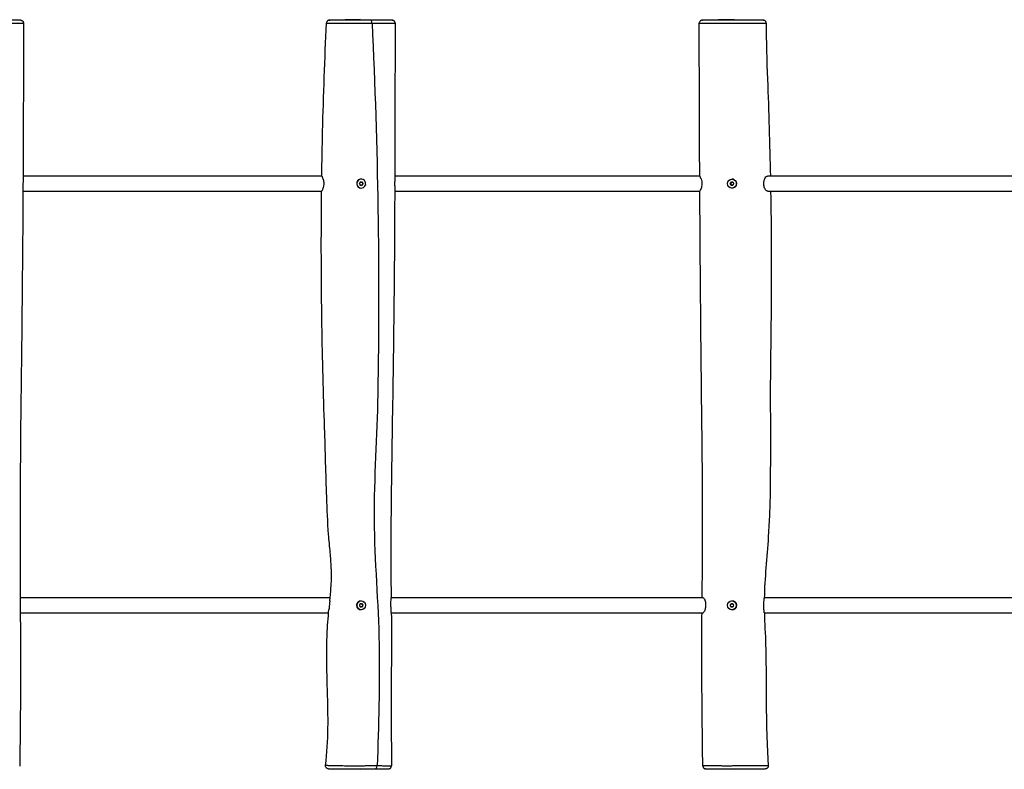
# Model space of a CAD drawing. Units: millimetres. Extents: x -3918 to 4362, y -2213 to 2187.
# Drawn here: x -922 to 129, y -413 to 387 of the extents above; entities that cross this region are included whole.
import ezdxf

# ---------------------------------------------------------------- set-up
doc = ezdxf.new("R2010")
doc.units = ezdxf.units.MM
doc.header["$LTSCALE"] = 50
doc.layers.add('SW_Toestellen', color=2, linetype='Continuous')

msp = doc.modelspace()

# ---------------------------------------------------------------- linework, layer by layer
at = {"layer": 'SW_Toestellen'}
for p, q in [((-955.5, 386.6), (-921.3, 386)), ((-558.9, 386.6), (-591.1, 386)), ((-558.9, 386.6), (-524.6, 386)), ((-546.1, 383), (-546.1, 383)), ((-159.8, 386.6), (-193.4, 386)), ((-159.8, 386.6), (-128.5, 386)), ((-599.7, 219.6), (-918.5, 219.6)), ((-558.3, 213.4), (-558.3, 213.4)), ((-557.7, 216.3), (-557.7, 216.3)), ((-557.7, 213.3), (-557.7, 213.3)), ((-556.4, 213), (-556.4, 213)), ((-556.4, 210.2), (-556.4, 210.2)), ((-555.8, 212), (-555.8, 212)), ((-555.8, 211.2), (-555.8, 211.2)), ((-196.4, 219.6), (-521.8, 219.6)), ((-163.8, 212), (-164, 212)), ((-164, 211.2), (-163.8, 211.2)), ((-163.4, 213), (-163.3, 213)), ((-163.3, 210.2), (-163.4, 210.2)), ((-162.1, 216.3), (-162.1, 216.3)), ((-162.1, 213.3), (-162, 213.3)), ((-161.5, 213.4), (-161.5, 213.4)), ((599.9, 219.6), (-124.1, 219.6)), ((-918.6, 203.6), (-599.9, 203.6)), ((-558.3, 209.8), (-558.3, 209.8)), ((-557.7, 209.8), (-557.7, 209.8)), ((-557.7, 206.8), (-557.7, 206.8)), ((-521.9, 203.6), (-196.3, 203.6)), ((-162.1, 209.8), (-162, 209.8)), ((-162.1, 206.8), (-162.1, 206.8)), ((-161.5, 209.8), (-161.5, 209.8)), ((-123.9, 203.6), (207.6, 203.6)), ((-590.9, -230.4), (-921.5, -230.4)), ((-192.6, -230.4), (-525.7, -230.4)), ((603.9, -230.4), (-127.6, -230.4)), ((-558.3, -236.6), (-558.3, -236.6)), ((-558.3, -240.2), (-558.3, -240.2)), ((-557.7, -233.7), (-557.7, -233.7)), ((-557.7, -236.7), (-557.7, -236.7)), ((-557.7, -240.2), (-557.7, -240.2)), ((-556.5, -237), (-556.4, -237)), ((-556.4, -239.8), (-556.5, -239.8)), ((-555.8, -238), (-555.9, -238)), ((-555.9, -238.8), (-555.8, -238.8)), ((-163.8, -238), (-164, -238)), ((-164, -238.8), (-163.8, -238.8)), ((-163.4, -237), (-163.3, -237)), ((-163.3, -239.8), (-163.4, -239.8)), ((-162.1, -233.7), (-162.1, -233.7)), ((-162.1, -236.7), (-162, -236.7)), ((-162.1, -240.2), (-162, -240.2)), ((-161.5, -236.6), (-161.4, -236.6)), ((-161.4, -240.2), (-161.5, -240.2)), ((-921.4, -246.4), (-592.4, -246.4)), ((-557.7, -243.2), (-557.7, -243.2)), ((-525.5, -246.4), (-192.9, -246.4)), ((-162.1, -243.2), (-162.1, -243.2)), ((-127.5, -246.4), (205.6, -246.4)), ((-558.9, -413.4), (-592.7, -412.9)), ((-558.9, -413.4), (-528.4, -412.9)), ((-540.7, -409.9), (-540.7, -409.9)), ((-159.8, -413.4), (-190.1, -412.9)), ((-159.8, -413.4), (-126.5, -412.9))]:
    msp.add_line(p, q, dxfattribs=at)
for centre, major_axis, ratio, start_param, end_param in [((-547.5, 383), (-0.01, 3), 0.463995, 4.714864, 6.264755), ((-557.7, 211.6), (0, -4.75), 0.999407, 1.986049, 7.535736), ((-557.7, 211.6), (0, -4.75), 0.999407, 3.141593, 6.283185), ((-558.9, 211.6), (-0.399, -0.59), 0.999779, 4.712389, 5.900933), ((-566.3, 216.5), (0, 8.2), 0.999407, 4.118117, 4.259463), ((-566.3, 206.6), (0, 8.2), 0.999407, 5.165315, 5.306661), ((-558.3, 212.6), (0.05, 0.71), 0.999413, 0, 1.188544), ((-558.3, 210.5), (0.312, -0.64), 0.999634, 4.712389, 5.900933), ((-557.7, 221.5), (0, -8.2), 0.999407, 6.212512, 6.353858), ((-557, 212.6), (-0.312, 0.64), 0.999634, 4.712389, 5.900933), ((-557, 210.5), (-0.05, -0.71), 0.999413, 0, 1.188544), ((-549, 216.5), (0, -8.2), 0.999407, 5.165315, 5.306661), ((-549, 206.6), (0, -8.2), 0.999407, 4.118117, 4.259463), ((-556.4, 211.6), (0.399, 0.59), 0.999779, 4.712389, 5.900933), ((-163.4, 211.6), (-0.399, -0.589), 0.999243, 4.712389, 5.900933), ((-170.7, 216.5), (0, 8.2), 0.997971, 4.118117, 4.259463), ((-170.7, 206.6), (0, 8.2), 0.997971, 5.165315, 5.306661), ((-162.7, 212.6), (0.05, 0.71), 0.997991, 0, 1.188544), ((-162.7, 210.5), (0.312, -0.64), 0.998748, 4.712389, 5.900933), ((-162.1, 221.5), (0, -8.2), 0.997971, 6.212512, 6.353858), ((-162.1, 211.6), (0, 4.75), 0.997971, 5.774345, 6.283185), ((-161.5, 212.6), (-0.312, 0.64), 0.998748, 4.712389, 5.900933), ((-161.5, 210.5), (-0.05, -0.71), 0.997991, 0, 1.188544), ((-153.5, 216.5), (0, -8.2), 0.997971, 5.165315, 5.306661), ((-153.5, 206.6), (0, -8.2), 0.997971, 4.118117, 4.259463), ((-160.9, 211.6), (0.399, 0.589), 0.999243, 4.712389, 5.900933), ((-557.7, 201.6), (0, 8.2), 0.999407, 6.212512, 6.353858), ((-162.1, 201.6), (0, 8.2), 0.997971, 6.212512, 6.353858), ((-162.1, 211.6), (0, -4.75), 0.997971, 0, 0.598237), ((-557.7, -238.4), (0, -4.75), 0.999407, 3.141593, 6.283185), ((-558.9, -238.4), (-0.399, -0.59), 0.999779, 4.712389, 5.900933), ((-566.3, -233.5), (0, 8.2), 0.999407, 4.118117, 4.259463), ((-566.3, -243.4), (0, 8.2), 0.999407, 5.165315, 5.306661), ((-558.3, -237.4), (0.05, 0.71), 0.999413, 0, 1.188544), ((-558.3, -239.5), (0.312, -0.64), 0.999634, 4.712389, 5.900933), ((-557.7, -228.5), (0, -8.2), 0.999407, 6.212512, 6.353858), ((-557.7, -248.4), (0, 8.2), 0.999407, 6.212512, 6.353858), ((-557, -237.4), (-0.312, 0.64), 0.999634, 4.712389, 5.900933), ((-557, -239.5), (-0.05, -0.71), 0.999413, 0, 1.188544), ((-549, -233.5), (0, -8.2), 0.999407, 5.165315, 5.306661), ((-549, -243.4), (0, -8.2), 0.999407, 4.118117, 4.259463), ((-556.4, -238.4), (0.399, 0.59), 0.999779, 4.712389, 5.900933), ((-163.4, -238.4), (-0.399, -0.589), 0.999243, 4.712389, 5.900933), ((-170.7, -233.5), (0, 8.2), 0.997971, 4.118117, 4.259463), ((-170.7, -243.4), (0, 8.2), 0.997971, 5.165315, 5.306661), ((-162.7, -237.4), (0.05, 0.71), 0.997991, 0, 1.188544), ((-162.7, -239.5), (0.312, -0.64), 0.998748, 4.712389, 5.900933), ((-162.1, -228.5), (0, -8.2), 0.997971, 6.212512, 6.353858), ((-162.1, -248.4), (0, 8.2), 0.997971, 6.212512, 6.353858), ((-162.1, -238.4), (0, 4.75), 0.997971, 3.141593, 6.283185), ((-161.5, -237.4), (-0.312, 0.64), 0.998748, 4.712389, 5.900933), ((-161.5, -239.5), (-0.05, -0.71), 0.997991, 0, 1.188544), ((-153.5, -233.5), (0, -8.2), 0.997971, 5.165315, 5.306661), ((-153.5, -243.4), (0, -8.2), 0.997971, 4.118117, 4.259463), ((-160.9, -238.4), (0.399, 0.589), 0.999243, 4.712389, 5.900933), ((-542.6, -409.9), (-0.01, -3), 0.609633, 0.018592, 1.587053)]:
    msp.add_ellipse(centre, major_axis=major_axis, ratio=ratio, start_param=start_param, end_param=end_param, dxfattribs=at)
for centre, ratio in [((-162.1, 211.6), 0.997971), ((-557.7, -238.4), 0.999407), ((-162.1, -238.4), 0.997971)]:
    msp.add_ellipse(centre, major_axis=(0, -4.75), ratio=ratio, dxfattribs=at)
for points, knots in [([(-921.3, 386), (-921.5, 386), (-921.7, 386), (-922.4, 386), (-922.9, 386), (-924, 386), (-924.8, 386), (-926.3, 386), (-927.1, 386), (-930, 386), (-932.3, 386), (-935, 386)], [20.392492, 20.392492, 20.392492, 20.392492, 20.726664, 20.726664, 21.170778, 21.170778, 21.750557, 21.750557, 22.330335, 22.330335, 23.683277, 23.683277, 23.683277, 23.683277]), ([(-932.8, 383), (-929.9, 383), (-927.6, 383), (-924.6, 383), (-923.7, 383), (-922.1, 383), (-921.4, 383), (-920.1, 383), (-919.6, 383), (-918.8, 383), (-918.4, 383), (-918.1, 382.9), (-918.1, 382.9), (-918.1, 382.9)], [-23.683277, -23.683277, -23.683277, -23.683277, -22.330335, -22.330335, -21.750557, -21.750557, -21.170778, -21.170778, -20.726664, -20.726664, -20.282549, -20.282549, -20.04309, -20.04309, -20.04309, -20.04309]), ([(-918.1, 382.9), (-918.1, 349.6), (-918.1, 316.3), (-918.5, 182.9), (-919.4, 82.9), (-921.7, -99.4), (-921.9, -181.7), (-920.9, -312.7), (-921.3, -361.3), (-922, -410)], [0, 0, 0, 0, 10.00002, 10.00002, 40.002629, 40.002629, 64.705201, 64.705201, 79.301273, 79.301273, 79.301273, 79.301273]), ([(-921.3, 386), (-921.3, 386), (-921.2, 386), (-921.2, 386), (-921.1, 386), (-921.1, 386), (-921, 386), (-921, 385.9), (-921, 385.9), (-920.9, 385.9), (-920.9, 385.9), (-920.9, 385.9), (-920.9, 385.9), (-920.8, 385.9), (-920.8, 385.9), (-920.7, 385.9), (-920.7, 385.9), (-920.6, 385.9), (-920.5, 385.9), (-920.3, 385.9), (-920.2, 385.8), (-919.8, 385.7), (-919.6, 385.6), (-919.2, 385.3), (-919, 385.1), (-918.7, 384.8), (-918.6, 384.7), (-918.3, 384.2), (-918.2, 383.9), (-918.1, 383.3), (-918.1, 383.1), (-918.1, 382.9)], [-20.3924916, -20.3924916, -20.3924916, -20.3924916, -20.3226113, -20.3226113, -20.2527311, -20.2527311, -20.1828509, -20.1828509, -20.1129707, -20.1129707, -20.0955006, -20.0955006, -20.0801515, -20.0801515, -20.0733639, -20.0733639, -20.0633374, -20.0633374, -20.054751, -20.054751, -20.0496047, -20.0496047, -20.0466494, -20.0466494, -20.0454413, -20.0454413, -20.0446779, -20.0446779, -20.0435286, -20.0435286, -20.0430904, -20.0430904, -20.0430904, -20.0430904]), ([(-599.7, 219.6), (-599.5, 235.4), (-599.2, 251.3), (-597.9, 305.8), (-596.5, 344.5), (-594.7, 383.1)], [63.271046, 63.271046, 63.271046, 63.271046, 68.030271, 68.030271, 79.643361, 79.643361, 79.643361, 79.643361]), ([(-591.1, 386), (-591.2, 386), (-591.3, 386), (-591.4, 386), (-591.5, 386), (-591.6, 386), (-591.6, 386), (-591.8, 386), (-591.8, 386), (-591.9, 386), (-592, 386), (-592.1, 385.9), (-592.1, 385.9), (-592.2, 385.9), (-592.3, 385.9), (-592.5, 385.9), (-592.6, 385.8), (-592.9, 385.7), (-593, 385.7), (-593.3, 385.5), (-593.5, 385.4), (-593.8, 385.1), (-594, 385), (-594.3, 384.5), (-594.5, 384.2), (-594.7, 383.5), (-594.7, 383.3), (-594.7, 383.1)], [-6.5820286, -6.5820286, -6.5820286, -6.5820286, -6.4334321, -6.4334321, -6.2848355, -6.2848355, -6.136239, -6.136239, -5.9876425, -5.9876425, -5.9133443, -5.9133443, -5.8979212, -5.8979212, -5.8775051, -5.8775051, -5.8618699, -5.8618699, -5.8539441, -5.8539441, -5.8484926, -5.8484926, -5.8452996, -5.8452996, -5.8408525, -5.8408525, -5.839046, -5.839046, -5.839046, -5.839046]), ([(-594.7, 383.1), (-594.7, 383.1), (-594.7, 383.1), (-594.5, 383), (-594.2, 383), (-593.4, 383), (-592.7, 382.9), (-591.2, 382.9), (-590.3, 382.9), (-588.4, 382.8), (-587.3, 382.8), (-584.8, 382.8), (-583.4, 382.8), (-580, 382.8), (-577.9, 382.8), (-574.4, 382.8), (-573, 382.8), (-570.2, 382.8), (-568.8, 382.8), (-565.9, 382.9), (-564.4, 382.9), (-560.4, 382.9), (-557.8, 382.9), (-553.6, 383), (-552, 383), (-548.9, 383), (-547.5, 383), (-546.1, 383)], [-5.839046, -5.839046, -5.839046, -5.839046, -5.596396, -5.596396, -5.272207, -5.272207, -4.831622, -4.831622, -4.391038, -4.391038, -3.843942, -3.843942, -3.218521, -3.218521, -2.382751, -2.382751, -1.900435, -1.900435, -1.41812, -1.41812, -0.955954, -0.955954, -0.181471, -0.181471, 0.359238, 0.359238, 0.849042, 0.849042, 0.849042, 0.849042]), ([(-547.5, 386), (-548.7, 386), (-550, 386), (-552.9, 386), (-554.4, 386), (-558.1, 386), (-560.4, 386), (-563.9, 386), (-565.2, 386), (-567.9, 386), (-569.2, 386), (-571.7, 386), (-573, 386), (-576.2, 386), (-578.2, 386), (-581.4, 386), (-582.8, 386), (-585.1, 386), (-586.2, 386), (-588, 386), (-588.7, 386), (-590.1, 386), (-590.7, 386), (-591.4, 386), (-591.5, 386), (-591.8, 386), (-591.8, 386), (-591.7, 386), (-591.5, 386), (-591.1, 386)], [-0.849079, -0.849079, -0.849079, -0.849079, -0.359238, -0.359238, 0.181471, 0.181471, 0.955954, 0.955954, 1.41812, 1.41812, 1.900435, 1.900435, 2.382751, 2.382751, 3.218521, 3.218521, 3.843942, 3.843942, 4.391038, 4.391038, 4.831622, 4.831622, 5.272207, 5.272207, 5.596396, 5.596396, 5.920584, 5.920584, 6.582029, 6.582029, 6.582029, 6.582029]), ([(-524.6, 386), (-524.6, 386), (-524.6, 386), (-524.4, 386), (-524.4, 385.9), (-524.5, 385.9), (-524.7, 385.9), (-525.2, 385.9), (-525.6, 385.9), (-526.6, 386), (-527.3, 386), (-528.9, 386), (-529.7, 386), (-531.7, 386), (-532.9, 386), (-535.3, 386), (-536.6, 386), (-540.9, 386), (-544.1, 386), (-547.5, 386)], [19.06212, 19.06212, 19.06212, 19.06212, 19.105217, 19.105217, 19.569109, 19.569109, 19.925829, 19.925829, 20.282549, 20.282549, 20.726664, 20.726664, 21.170778, 21.170778, 21.750557, 21.750557, 22.330335, 22.330335, 23.683277, 23.683277, 23.683277, 23.683277]), ([(-546.1, 383), (-542.4, 383), (-539.1, 383), (-534.6, 383), (-533.3, 383), (-530.8, 383), (-529.6, 383), (-527.5, 383), (-526.6, 383), (-524.9, 383), (-524.1, 383), (-522.9, 382.9), (-522.4, 382.9), (-521.8, 382.9), (-521.6, 382.9), (-521.5, 382.9), (-521.5, 382.9), (-521.5, 382.9)], [-23.683277, -23.683277, -23.683277, -23.683277, -22.330335, -22.330335, -21.750557, -21.750557, -21.170778, -21.170778, -20.726664, -20.726664, -20.282549, -20.282549, -19.925829, -19.925829, -19.569109, -19.569109, -19.420945, -19.420945, -19.420945, -19.420945]), ([(-546.1, 383), (-539.7, 250.8), (-537.7, 118.6), (-540.8, -57.9), (-544.1, -102.4), (-543.7, -191.3), (-539.1, -235.7), (-538.1, -323.4), (-538.8, -366.6), (-540.7, -409.9)], [0.0044291, 0.0044291, 0.0044291, 0.0044291, 0.4993151, 0.4993151, 0.6658535, 0.6658535, 0.8329587, 0.8329587, 0.9955197, 0.9955197, 0.9955197, 0.9955197]), ([(-521.5, 382.9), (-521.5, 383.3), (-521.5, 383.6), (-521.7, 384.2), (-521.9, 384.4), (-522.2, 384.9), (-522.3, 385.1), (-522.7, 385.4), (-522.9, 385.5), (-523.3, 385.7), (-523.5, 385.8), (-523.8, 385.9), (-523.9, 385.9), (-524.1, 385.9), (-524.1, 385.9), (-524.2, 385.9), (-524.2, 385.9), (-524.2, 385.9), (-524.3, 385.9), (-524.3, 385.9), (-524.3, 385.9), (-524.4, 385.9), (-524.4, 386), (-524.5, 386), (-524.5, 386), (-524.5, 386), (-524.6, 386), (-524.6, 386), (-524.6, 386), (-524.6, 386)], [-19.4209453, -19.4209453, -19.4209453, -19.4209453, -19.4197528, -19.4197528, -19.4184333, -19.4184333, -19.4166888, -19.4166888, -19.4139265, -19.4139265, -19.4085589, -19.4085589, -19.3975012, -19.3975012, -19.3870828, -19.3870828, -19.37584, -19.37584, -19.359231, -19.359231, -19.3248461, -19.3248461, -19.2530811, -19.2530811, -19.1813161, -19.1813161, -19.1095512, -19.1095512, -19.0621204, -19.0621204, -19.0621204, -19.0621204]), ([(-521.5, 382.9), (-521.6, 349.6), (-521.6, 316.3), (-521.6, 259.9), (-521.7, 236.8), (-521.8, 213.7)], [0, 0, 0, 0, 10.001649, 10.001649, 16.920957, 16.920957, 16.920957, 16.920957]), ([(-193.4, 386), (-193.5, 386), (-193.5, 386), (-193.7, 386), (-193.7, 386), (-193.8, 386), (-193.9, 386), (-193.9, 386), (-194, 386), (-194.1, 385.9), (-194.1, 385.9), (-194.2, 385.9), (-194.2, 385.9), (-194.3, 385.9), (-194.3, 385.9), (-194.4, 385.9), (-194.5, 385.9), (-194.7, 385.8), (-194.9, 385.8), (-195.2, 385.7), (-195.4, 385.6), (-195.8, 385.3), (-195.9, 385.2), (-196.2, 384.9), (-196.3, 384.7), (-196.6, 384.3), (-196.8, 383.9), (-196.9, 383.3), (-196.9, 383.1), (-196.9, 382.9)], [-20.7096283, -20.7096283, -20.7096283, -20.7096283, -20.6040951, -20.6040951, -20.498562, -20.498562, -20.3930288, -20.3930288, -20.2874957, -20.2874957, -20.2347291, -20.2347291, -20.2237653, -20.2237653, -20.209483, -20.209483, -20.1985968, -20.1985968, -20.1924372, -20.1924372, -20.1879353, -20.1879353, -20.1858908, -20.1858908, -20.1846187, -20.1846187, -20.1827226, -20.1827226, -20.1819625, -20.1819625, -20.1819625, -20.1819625]), ([(-196.9, 382.9), (-196.9, 382.9), (-196.8, 382.9), (-196.5, 382.9), (-196.2, 382.9), (-195.3, 382.9), (-194.6, 382.9), (-193.3, 382.9), (-192.7, 382.9), (-190.9, 382.9), (-189.6, 382.9), (-187.3, 382.9), (-186.2, 382.9), (-183.5, 382.9), (-181.8, 382.9), (-177.7, 382.9), (-175.2, 382.9), (-170.9, 382.8), (-169.2, 382.8), (-165.8, 382.8), (-164, 382.9), (-160.5, 382.9), (-158.8, 382.9), (-155.5, 382.9), (-153.8, 382.9), (-150.7, 382.9), (-149.3, 382.9), (-146.2, 382.9), (-144.5, 382.9), (-142.2, 382.8), (-141.6, 382.8), (-139.7, 382.8), (-138.5, 382.8), (-135.8, 382.8), (-134.4, 382.8), (-132.3, 382.8), (-131.5, 382.8), (-129.4, 382.8), (-128.3, 382.8), (-126.6, 382.9), (-126, 382.9), (-125.6, 383), (-125.6, 383), (-125.6, 383)], [-20.181963, -20.181963, -20.181963, -20.181963, -19.925829, -19.925829, -19.569109, -19.569109, -19.105217, -19.105217, -18.744494, -18.744494, -18.110707, -18.110707, -17.596236, -17.596236, -16.866695, -16.866695, -15.871293, -15.871293, -15.268996, -15.268996, -14.666701, -14.666701, -14.140148, -14.140148, -13.627507, -13.627507, -13.195775, -13.195775, -12.634581, -12.634581, -12.410091, -12.410091, -11.934503, -11.934503, -11.253682, -11.253682, -10.759004, -10.759004, -9.838695, -9.838695, -8.72098, -8.72098, -8.242647, -8.242647, -8.242647, -8.242647]), ([(-196.4, 219.6), (-196.5, 235.5), (-196.6, 251.5), (-196.8, 306), (-196.9, 344.5), (-196.9, 382.9)], [62.973553, 62.973553, 62.973553, 62.973553, 67.768398, 67.768398, 79.313584, 79.313584, 79.313584, 79.313584]), ([(-128.5, 386), (-128.5, 386), (-128.5, 386), (-128.9, 386), (-129.5, 386), (-131.1, 386), (-132.1, 386), (-134, 385.9), (-134.8, 385.9), (-136.7, 385.9), (-138, 385.9), (-140.5, 385.9), (-141.5, 385.9), (-143.2, 385.9), (-143.8, 385.9), (-145.7, 385.9), (-147.2, 385.9), (-150, 385.9), (-151.2, 385.9), (-153.9, 385.9), (-155.4, 385.9), (-158.4, 385.9), (-159.9, 385.9), (-163.1, 385.9), (-164.7, 385.9), (-168, 385.9), (-169.5, 385.9), (-173.6, 386), (-176, 386), (-179.9, 386), (-181.5, 386), (-184.1, 386), (-185.2, 386), (-187.4, 386), (-188.5, 386), (-190.2, 386), (-190.8, 386), (-192, 386), (-192.6, 385.9), (-193.4, 385.9), (-193.6, 385.9), (-193.9, 385.9), (-194, 385.9), (-193.9, 386), (-193.7, 386), (-193.4, 386)], [8.084322, 8.084322, 8.084322, 8.084322, 8.72098, 8.72098, 9.838695, 9.838695, 10.759004, 10.759004, 11.253682, 11.253682, 11.934503, 11.934503, 12.410091, 12.410091, 12.634581, 12.634581, 13.195775, 13.195775, 13.627507, 13.627507, 14.140148, 14.140148, 14.666701, 14.666701, 15.268996, 15.268996, 15.871293, 15.871293, 16.866695, 16.866695, 17.596236, 17.596236, 18.110707, 18.110707, 18.744494, 18.744494, 19.105217, 19.105217, 19.569109, 19.569109, 19.925829, 19.925829, 20.282549, 20.282549, 20.709628, 20.709628, 20.709628, 20.709628]), ([(-125.6, 383), (-125.6, 383.3), (-125.6, 383.6), (-125.8, 384.2), (-125.9, 384.5), (-126.2, 384.9), (-126.4, 385.1), (-126.8, 385.5), (-127, 385.6), (-127.4, 385.8), (-127.6, 385.8), (-127.9, 385.9), (-128, 386), (-128.2, 386), (-128.2, 386), (-128.3, 386), (-128.3, 386), (-128.4, 386), (-128.4, 386), (-128.4, 386), (-128.5, 386), (-128.5, 386), (-128.5, 386), (-128.5, 386), (-128.5, 386), (-128.5, 386)], [-8.2426468, -8.2426468, -8.2426468, -8.2426468, -8.24105, -8.24105, -8.2393059, -8.2393059, -8.2370277, -8.2370277, -8.2334705, -8.2334705, -8.2267254, -8.2267254, -8.2140785, -8.2140785, -8.2022993, -8.2022993, -8.1891197, -8.1891197, -8.1692556, -8.1692556, -8.1375907, -8.1375907, -8.1059257, -8.1059257, -8.084322, -8.084322, -8.084322, -8.084322]), ([(-125.6, 383), (-125.6, 363.2), (-124.9, 343.2), (-123.5, 305.7), (-122.9, 288.4), (-121.9, 253.9), (-121.5, 236.7), (-121.1, 219.6)], [0, 0, 0, 0, 6.08277, 6.08277, 11.269612, 11.269612, 16.425858, 16.425858, 16.425858, 16.425858]), ([(-599.7, 219.6), (-599.7, 219.6), (-599.6, 219.4), (-599.3, 218.9), (-599, 218.4), (-598.6, 217.3), (-598.4, 216.6), (-598, 215.2), (-597.8, 214.4), (-597.7, 213.3), (-597.7, 212.8), (-597.6, 212.1), (-597.6, 211.8), (-597.6, 211.1), (-597.6, 210.8), (-597.7, 210), (-597.8, 209.5), (-598, 208.1), (-598.2, 207.1), (-598.5, 206.4)], [-1.840771, -1.840771, -1.840771, -1.840771, -1.590614, -1.590614, -1.301227, -1.301227, -1.031281, -1.031281, -0.783952, -0.783952, -0.658853, -0.658853, -0.563571, -0.563571, -0.463357, -0.463357, -0.315657, -0.315657, 0, 0, 0, 0]), ([(-559.6, 211.8), (-559.6, 211.8), (-559.6, 211.7), (-559.6, 211.5), (-559.6, 211.4), (-559.6, 211.3), (-559.6, 211.3), (-559.6, 211.3)], [-0.35297009, -0.35297009, -0.35297009, -0.35297009, -0.33609152, -0.33609152, -0.30569527, -0.30569527, -0.29967483, -0.29967483, -0.29967483, -0.29967483]), ([(-556.4, 213), (-556.5, 213), (-556.5, 213.1), (-556.6, 213.2), (-556.7, 213.2), (-556.9, 213.3), (-556.9, 213.3), (-557, 213.4), (-557.1, 213.4), (-557.1, 213.4)], [-0.10901472, -0.10901472, -0.10901472, -0.10901472, -0.08794495, -0.08794495, -0.05917634, -0.05917634, -0.03094417, -0.03094417, -0.02861996, -0.02861996, -0.02861996, -0.02861996]), ([(-557.1, 209.8), (-557.1, 209.8), (-557.1, 209.8), (-557, 209.8), (-556.9, 209.8), (-556.7, 209.8), (-556.6, 209.9), (-556.5, 210), (-556.5, 210.1), (-556.4, 210.2)], [-0.08317765, -0.08317765, -0.08317765, -0.08317765, -0.08273814, -0.08273814, -0.0544822, -0.0544822, -0.02852946, -0.02852946, -0.00279028, -0.00279028, -0.00279028, -0.00279028]), ([(-555.8, 211.2), (-555.8, 211.2), (-555.8, 211.2), (-555.8, 211.3), (-555.7, 211.4), (-555.7, 211.4), (-555.7, 211.5), (-555.7, 211.5), (-555.7, 211.5), (-555.7, 211.6), (-555.7, 211.6), (-555.7, 211.6), (-555.7, 211.7), (-555.7, 211.7), (-555.8, 211.7), (-555.8, 211.8), (-555.8, 211.9), (-555.8, 212)], [-0.08938933, -0.08938933, -0.08938933, -0.08938933, -0.07443303, -0.07443303, -0.06071202, -0.06071202, -0.05293494, -0.05293494, -0.04689239, -0.04689239, -0.04098903, -0.04098903, -0.03436096, -0.03436096, -0.02428408, -0.02428408, -0.00422949, -0.00422949, -0.00422949, -0.00422949]), ([(-521.8, 209.3), (-521.8, 209.5), (-521.8, 209.8), (-521.8, 210.4), (-521.8, 210.7), (-521.8, 211.3), (-521.8, 211.5), (-521.8, 212.1), (-521.8, 212.4), (-521.8, 213.1), (-521.8, 213.4), (-521.8, 213.7)], [-3.1106745, -3.1106745, -3.1106745, -3.1106745, -3.0255444, -3.0255444, -2.9319554, -2.9319554, -2.8528027, -2.8528027, -2.759936, -2.759936, -2.6565488, -2.6565488, -2.6565488, -2.6565488]), ([(-196.4, 219.6), (-196.4, 219.6), (-196.4, 219.5), (-196.2, 219.2), (-196, 218.9), (-195.6, 217.9), (-195.3, 217.3), (-194.8, 215.7), (-194.5, 214.8), (-194.3, 213.4), (-194.2, 213), (-194.1, 212.4), (-194.1, 212.1), (-194.1, 211.6), (-194.1, 211.3), (-194.1, 211.1)], [-1.328617, -1.328617, -1.328617, -1.328617, -1.169133, -1.169133, -0.879156, -0.879156, -0.59564, -0.59564, -0.276792, -0.276792, -0.154619, -0.154619, -0.074686, -0.074686, 0, 0, 0, 0]), ([(-194.1, 211.1), (-194.1, 211), (-194.1, 210.9), (-194.2, 210.5), (-194.2, 210.2), (-194.3, 209), (-194.5, 208.3), (-194.9, 206.7), (-195.2, 206), (-195.8, 204.7), (-196, 204.2), (-196.3, 203.7), (-196.3, 203.6), (-196.3, 203.6)], [-5.097044, -5.097044, -5.097044, -5.097044, -5.07727, -5.07727, -4.967597, -4.967597, -4.728601, -4.728601, -4.414913, -4.414913, -4.099516, -4.099516, -3.865373, -3.865373, -3.865373, -3.865373]), ([(-163.8, 212), (-163.9, 211.9), (-163.9, 211.9), (-163.9, 211.9), (-163.9, 211.8), (-164, 211.7), (-164, 211.6), (-164, 211.5), (-164, 211.4), (-163.9, 211.3), (-163.9, 211.2), (-163.9, 211.2), (-163.9, 211.2), (-163.8, 211.2)], [0.11880206, 0.11880206, 0.11880206, 0.11880206, 0.1229572, 0.1229572, 0.14117903, 0.14117903, 0.15940087, 0.15940087, 0.1776227, 0.1776227, 0.19584454, 0.19584454, 0.19999968, 0.19999968, 0.19999968, 0.19999968]), ([(-163.3, 213), (-163.3, 212.8), (-163.4, 212.6), (-163.6, 212.3), (-163.7, 212.1), (-163.8, 212)], [4.717662, 4.717662, 4.717662, 4.717662, 4.7772478, 4.7772478, 4.8368336, 4.8368336, 4.8368336, 4.8368336]), ([(-163.8, 211.2), (-163.7, 211), (-163.6, 210.8), (-163.4, 210.5), (-163.3, 210.3), (-163.3, 210.2)], [4.717662, 4.717662, 4.717662, 4.717662, 4.7772478, 4.7772478, 4.8368336, 4.8368336, 4.8368336, 4.8368336]), ([(-162.7, 213.4), (-162.7, 213.3), (-162.7, 213.3), (-163, 213), (-163.1, 212.7), (-163.3, 212.2), (-163.3, 212.1), (-163.4, 211.8), (-163.4, 211.7), (-163.4, 211.5), (-163.4, 211.4), (-163.3, 211.2), (-163.3, 211.1), (-163.2, 210.8), (-163.2, 210.6), (-162.9, 210.2), (-162.8, 209.9), (-162.6, 209.8)], [-0.5759166, -0.5759166, -0.5759166, -0.5759166, -0.5637813, -0.5637813, -0.4583464, -0.4583464, -0.410388, -0.410388, -0.379773, -0.379773, -0.351812, -0.351812, -0.3161704, -0.3161704, -0.2495175, -0.2495175, -0.1670168, -0.1670168, -0.1670168, -0.1670168]), ([(-162.7, 213.4), (-162.7, 213.3), (-162.8, 213.3), (-162.9, 213.3), (-162.9, 213.3), (-163, 213.2), (-163.1, 213.2), (-163.2, 213.1), (-163.2, 213), (-163.3, 213), (-163.3, 213), (-163.3, 213)], [0.12956576, 0.12956576, 0.12956576, 0.12956576, 0.14117903, 0.14117903, 0.15940087, 0.15940087, 0.1776227, 0.1776227, 0.19584454, 0.19584454, 0.19999968, 0.19999968, 0.19999968, 0.19999968]), ([(-163.3, 210.2), (-163.3, 210.1), (-163.3, 210.1), (-163.2, 210.1), (-163.2, 210), (-163.1, 209.9), (-163, 209.9), (-162.9, 209.8), (-162.9, 209.8), (-162.8, 209.8), (-162.7, 209.8), (-162.7, 209.8)], [0.26188533, 0.26188533, 0.26188533, 0.26188533, 0.26604048, 0.26604048, 0.28426231, 0.28426231, 0.30248415, 0.30248415, 0.32070598, 0.32070598, 0.33231926, 0.33231926, 0.33231926, 0.33231926]), ([(-159.8, 215.7), (-159.4, 215.5), (-159.1, 215.3), (-158.5, 214.7), (-158.2, 214.3), (-157.7, 213.5), (-157.6, 213), (-157.4, 212.4), (-157.4, 212.2), (-157.4, 211.8), (-157.4, 211.7), (-157.4, 211.4), (-157.4, 211.2), (-157.4, 210.8), (-157.5, 210.6), (-157.7, 209.8), (-157.9, 209.3), (-158.5, 208.4), (-158.9, 208), (-159.4, 207.6)], [-1.1856827, -1.1856827, -1.1856827, -1.1856827, -1.0681593, -1.0681593, -0.9149323, -0.9149323, -0.7807123, -0.7807123, -0.7178147, -0.7178147, -0.6712101, -0.6712101, -0.6228294, -0.6228294, -0.5514686, -0.5514686, -0.3876157, -0.3876157, -0.2042756, -0.2042756, -0.2042756, -0.2042756]), ([(-123.9, 203.6), (-124.1, 203.6), (-124.2, 203.6), (-124.8, 203.8), (-125.1, 204), (-126, 204.7), (-126.4, 205.3), (-127.1, 206.5), (-127.4, 207.2), (-127.8, 208.6), (-127.9, 209.2), (-128.1, 210.3), (-128.1, 210.8), (-128.2, 211.5), (-128.2, 211.9), (-128.1, 212.7), (-128.1, 213.1), (-127.9, 214.2), (-127.8, 214.8), (-127.3, 216.3), (-127, 217.1), (-126.1, 218.5), (-125.6, 219), (-124.7, 219.5), (-124.4, 219.6), (-124.1, 219.6)], [-5.181353, -5.181353, -5.181353, -5.181353, -5.04704, -5.04704, -4.791798, -4.791798, -4.474526, -4.474526, -4.213158, -4.213158, -3.999383, -3.999383, -3.871142, -3.871142, -3.761536, -3.761536, -3.633755, -3.633755, -3.422221, -3.422221, -3.099981, -3.099981, -2.725706, -2.725706, -2.494208, -2.494208, -2.494208, -2.494208]), ([(-591.2, -233.8), (-590.7, -229.2), (-590.3, -224.5), (-589.6, -216.8), (-589.4, -213.7), (-589.2, -206.5), (-589.3, -202.5), (-589.8, -192.9), (-590.2, -187.5), (-591.3, -175.7), (-591.9, -169.2), (-593.5, -149.4), (-594, -136), (-595.3, -98.2), (-595.9, -73.7), (-597.9, -12.5), (-598.9, 24.1), (-600.3, 108.4), (-600.4, 156), (-599.9, 203.6)], [17.630244, 17.630244, 17.630244, 17.630244, 19.018374, 19.018374, 20.040831, 20.040831, 21.447914, 21.447914, 23.063332, 23.063332, 25.016983, 25.016983, 29.032944, 29.032944, 36.391817, 36.391817, 47.393036, 47.393036, 61.670679, 61.670679, 61.670679, 61.670679]), ([(-598.5, 206.4), (-598.7, 205.8), (-598.9, 205.3), (-599.2, 204.5), (-599.4, 204.2), (-599.7, 203.7), (-599.8, 203.6), (-599.9, 203.6)], [-5.0982603, -5.0982603, -5.0982603, -5.0982603, -4.8665495, -4.8665495, -4.6683092, -4.6683092, -4.397859, -4.397859, -4.397859, -4.397859]), ([(-521.8, 209.3), (-521.8, 204.8), (-521.9, 200.3), (-522, 182.4), (-522, 169), (-522.4, 115.2), (-522.8, 75), (-524.4, -53.7), (-526.9, -142.3), (-525.7, -230.5)], [17.368676, 17.368676, 17.368676, 17.368676, 18.711832, 18.711832, 22.741303, 22.741303, 34.829764, 34.829764, 61.353948, 61.353948, 61.353948, 61.353948]), ([(-193.9, -230.4), (-193.9, -229), (-193.8, -227.5), (-193.7, -215.3), (-193.6, -204.5), (-193.3, -161.3), (-193.3, -128.8), (-193.9, -59.7), (-194.4, -23.1), (-195.2, 57.6), (-195.6, 101.5), (-196.1, 164.8), (-196.2, 184.2), (-196.3, 203.6)], [17.957149, 17.957149, 17.957149, 17.957149, 18.394061, 18.394061, 21.634927, 21.634927, 31.361989, 31.361989, 42.380873, 42.380873, 55.557393, 55.557393, 61.373526, 61.373526, 61.373526, 61.373526]), ([(-120.8, 203.6), (-120.7, 196.6), (-120.6, 189.7), (-119.8, 128.3), (-120.1, 73.9), (-121.8, -42.3), (-119.5, -103.9), (-124, -176.4), (-124.9, -187.4), (-126.7, -209.2), (-127.4, -220.3), (-127.6, -231.1)], [18.026121, 18.026121, 18.026121, 18.026121, 20.107833, 20.107833, 36.435994, 36.435994, 54.976577, 54.976577, 58.272361, 58.272361, 61.551101, 61.551101, 61.551101, 61.551101]), ([(-525.5, -246.2), (-525.5, -246), (-525.5, -245.8), (-525.6, -245.1), (-525.6, -244.5), (-525.7, -243.2), (-525.8, -242.5), (-525.8, -241), (-525.9, -240.3), (-525.9, -239.2), (-525.9, -238.8), (-525.9, -238.2), (-525.9, -238), (-525.9, -237.5), (-525.9, -237.2), (-525.9, -236.7), (-525.9, -236.4), (-525.9, -235.4), (-525.9, -234.8), (-525.9, -233.4), (-525.8, -232.7), (-525.8, -231.4), (-525.7, -231), (-525.7, -230.6), (-525.7, -230.6), (-525.7, -230.5)], [-4.682902, -4.682902, -4.682902, -4.682902, -4.514028, -4.514028, -4.23018, -4.23018, -3.972645, -3.972645, -3.743765, -3.743765, -3.64125, -3.64125, -3.567087, -3.567087, -3.491702, -3.491702, -3.400552, -3.400552, -3.19192, -3.19192, -2.896659, -2.896659, -2.579689, -2.579689, -2.488641, -2.488641, -2.488641, -2.488641]), ([(-192.6, -230.4), (-192.6, -230.4), (-192.5, -230.5), (-192.1, -230.6), (-191.8, -230.9), (-191.3, -231.8), (-191, -232.4), (-190.7, -233.7), (-190.5, -234.3), (-190.3, -235.8), (-190.2, -236.6), (-190.1, -237.7), (-190.1, -238), (-190.1, -238.6), (-190.2, -238.9), (-190.2, -239.3), (-190.2, -239.6), (-190.2, -240.2), (-190.3, -240.5), (-190.4, -241.5), (-190.5, -242.2), (-190.7, -242.8)], [-1.741364, -1.741364, -1.741364, -1.741364, -1.651519, -1.651519, -1.340841, -1.340841, -1.056904, -1.056904, -0.804603, -0.804603, -0.570311, -0.570311, -0.466956, -0.466956, -0.393351, -0.393351, -0.3206, -0.3206, -0.217864, -0.217864, 0, 0, 0, 0]), ([(-591.2, -233.8), (-591.2, -234.3), (-591.3, -234.9), (-591.4, -236.2), (-591.5, -237), (-591.6, -238.2), (-591.6, -238.6), (-591.7, -239.4), (-591.8, -239.7), (-591.8, -240.4), (-591.9, -240.8), (-592, -241.7), (-592, -242.2), (-592.1, -242.8), (-592.1, -242.9), (-592.1, -242.9)], [-1.2609529, -1.2609529, -1.2609529, -1.2609529, -1.0581336, -1.0581336, -0.8292455, -0.8292455, -0.7006928, -0.7006928, -0.5964078, -0.5964078, -0.481425, -0.481425, -0.3053984, -0.3053984, -0.2782699, -0.2782699, -0.2782699, -0.2782699]), ([(-556.5, -237), (-556.5, -237), (-556.5, -236.9), (-556.7, -236.8), (-556.7, -236.7), (-556.9, -236.7), (-557, -236.6), (-557.1, -236.6), (-557.1, -236.6), (-557.1, -236.6)], [-0.1064776, -0.1064776, -0.1064776, -0.1064776, -0.08424273, -0.08424273, -0.05603242, -0.05603242, -0.0289339, -0.0289339, -0.02890487, -0.02890487, -0.02890487, -0.02890487]), ([(-557.1, -240.2), (-557.1, -240.2), (-557.1, -240.2), (-557, -240.2), (-556.9, -240.2), (-556.8, -240.2), (-556.8, -240.2), (-556.8, -240.2)], [-0.0801936, -0.0801936, -0.0801936, -0.0801936, -0.07708937, -0.07708937, -0.05003294, -0.05003294, -0.04799348, -0.04799348, -0.04799348, -0.04799348]), ([(-556.8, -240.2), (-556.8, -240.2), (-556.8, -240.2), (-556.7, -240.1), (-556.6, -240.1), (-556.6, -240), (-556.5, -239.9), (-556.5, -239.9), (-556.5, -239.9), (-556.5, -239.8)], [0.15692007, 0.15692007, 0.15692007, 0.15692007, 0.15940087, 0.15940087, 0.1776227, 0.1776227, 0.19584454, 0.19584454, 0.19999968, 0.19999968, 0.19999968, 0.19999968]), ([(-556.1, -239.2), (-556.1, -239.1), (-556.1, -239.1), (-556, -238.9), (-556, -238.7), (-556, -238.5), (-556, -238.4), (-556, -238.2), (-556, -238.1), (-556, -237.9), (-556.1, -237.8), (-556.1, -237.8)], [-0.5965319, -0.5965319, -0.5965319, -0.5965319, -0.5749398, -0.5749398, -0.533487, -0.533487, -0.503236, -0.503236, -0.4732164, -0.4732164, -0.4485738, -0.4485738, -0.4485738, -0.4485738]), ([(-555.9, -238.8), (-555.9, -238.8), (-555.9, -238.8), (-555.8, -238.8), (-555.8, -238.7), (-555.8, -238.6), (-555.8, -238.5), (-555.8, -238.4), (-555.8, -238.3), (-555.8, -238.2), (-555.8, -238.1), (-555.9, -238.1), (-555.9, -238.1), (-555.9, -238)], [0.11880206, 0.11880206, 0.11880206, 0.11880206, 0.1229572, 0.1229572, 0.14117903, 0.14117903, 0.15940087, 0.15940087, 0.1776227, 0.1776227, 0.19584454, 0.19584454, 0.19999968, 0.19999968, 0.19999968, 0.19999968]), ([(-163.8, -238), (-163.9, -238.1), (-163.9, -238.1), (-163.9, -238.1), (-163.9, -238.2), (-164, -238.3), (-164, -238.4), (-164, -238.5), (-164, -238.6), (-163.9, -238.7), (-163.9, -238.8), (-163.9, -238.8), (-163.9, -238.8), (-163.8, -238.8)], [0.11880206, 0.11880206, 0.11880206, 0.11880206, 0.1229572, 0.1229572, 0.14117903, 0.14117903, 0.15940087, 0.15940087, 0.1776227, 0.1776227, 0.19584454, 0.19584454, 0.19999968, 0.19999968, 0.19999968, 0.19999968]), ([(-163.3, -237), (-163.3, -237.2), (-163.4, -237.4), (-163.6, -237.7), (-163.7, -237.9), (-163.8, -238)], [4.717662, 4.717662, 4.717662, 4.717662, 4.7772478, 4.7772478, 4.8368336, 4.8368336, 4.8368336, 4.8368336]), ([(-163.8, -238.8), (-163.7, -239), (-163.6, -239.2), (-163.4, -239.5), (-163.3, -239.7), (-163.3, -239.8)], [4.717662, 4.717662, 4.717662, 4.717662, 4.7772478, 4.7772478, 4.8368336, 4.8368336, 4.8368336, 4.8368336]), ([(-162.7, -236.6), (-162.7, -236.7), (-162.8, -236.7), (-162.9, -236.7), (-162.9, -236.7), (-163, -236.8), (-163.1, -236.8), (-163.2, -236.9), (-163.2, -237), (-163.3, -237), (-163.3, -237), (-163.3, -237)], [0.12956576, 0.12956576, 0.12956576, 0.12956576, 0.14117903, 0.14117903, 0.15940087, 0.15940087, 0.1776227, 0.1776227, 0.19584454, 0.19584454, 0.19999968, 0.19999968, 0.19999968, 0.19999968]), ([(-163.3, -239.8), (-163.3, -239.9), (-163.3, -239.9), (-163.2, -239.9), (-163.2, -240), (-163.1, -240.1), (-163, -240.1), (-162.9, -240.2), (-162.9, -240.2), (-162.8, -240.2), (-162.7, -240.2), (-162.7, -240.2)], [0.26188533, 0.26188533, 0.26188533, 0.26188533, 0.26604048, 0.26604048, 0.28426231, 0.28426231, 0.30248415, 0.30248415, 0.32070598, 0.32070598, 0.33231926, 0.33231926, 0.33231926, 0.33231926]), ([(-127.5, -246.4), (-127.5, -246.4), (-127.5, -246.3), (-127.6, -245.9), (-127.7, -245.5), (-127.8, -244.3), (-127.9, -243.6), (-128, -242.1), (-128, -241.3), (-128.1, -239.9), (-128.1, -239.2), (-128.1, -238.2), (-128.1, -237.9), (-128, -237.3), (-128, -237), (-128, -236.5), (-128, -236.2), (-127.9, -235.5), (-127.9, -235.1), (-127.8, -233.8), (-127.8, -233), (-127.7, -231.9), (-127.7, -231.6), (-127.7, -231.3)], [-4.788866, -4.788866, -4.788866, -4.788866, -4.60122, -4.60122, -4.294216, -4.294216, -4.011695, -4.011695, -3.758192, -3.758192, -3.559127, -3.559127, -3.458479, -3.458479, -3.379839, -3.379839, -3.294219, -3.294219, -3.160774, -3.160774, -2.841909, -2.841909, -2.669695, -2.669695, -2.669695, -2.669695]), ([(-595.7, -409.5), (-594.1, -396.2), (-593.3, -382.7), (-592.9, -356.2), (-593.3, -343.1), (-594.2, -309.9), (-594.9, -289.9), (-593.7, -260.9), (-592.9, -251.9), (-592.1, -242.9)], [0, 0, 0, 0, 4.022854, 4.022854, 7.994039, 7.994039, 14.005456, 14.005456, 16.708343, 16.708343, 16.708343, 16.708343]), ([(-525.5, -246.2), (-525.4, -261.8), (-525.4, -277.4), (-525.6, -331.9), (-525.6, -371), (-525.4, -409.9)], [62.92005, 62.92005, 62.92005, 62.92005, 67.618355, 67.618355, 79.306402, 79.306402, 79.306402, 79.306402]), ([(-193.1, -410), (-193.7, -376.6), (-194, -343.3), (-194.2, -288.8), (-194.2, -267.6), (-194, -246.4)], [0, 0, 0, 0, 10.000209, 10.000209, 16.356393, 16.356393, 16.356393, 16.356393]), ([(-190.7, -242.8), (-190.9, -243.5), (-191.1, -244.1), (-191.5, -245), (-191.7, -245.4), (-192.2, -246.1), (-192.5, -246.4), (-192.8, -246.4), (-192.8, -246.4), (-192.9, -246.4)], [-5.1047324, -5.1047324, -5.1047324, -5.1047324, -4.8453848, -4.8453848, -4.6481048, -4.6481048, -4.324713, -4.324713, -4.2771463, -4.2771463, -4.2771463, -4.2771463]), ([(-127.5, -246.4), (-127.2, -257.7), (-126.4, -269.3), (-125.9, -291.8), (-125.7, -302.6), (-125.5, -338.8), (-125.5, -364.4), (-124.1, -396.3), (-123.7, -403), (-123.3, -409.7)], [63.109809, 63.109809, 63.109809, 63.109809, 66.58944, 66.58944, 69.84192, 69.84192, 77.463774, 77.463774, 79.485734, 79.485734, 79.485734, 79.485734]), ([(-540.7, -409.9), (-542, -409.9), (-543.4, -409.8), (-546.2, -409.8), (-547.7, -409.8), (-549.7, -409.9), (-550.2, -409.9), (-552.5, -409.9), (-554.1, -409.9), (-557.1, -410), (-558.4, -410), (-561.4, -410), (-563.1, -410), (-566.6, -410), (-568.3, -410), (-572.6, -410), (-575, -409.9), (-579.1, -409.9), (-580.7, -409.9), (-584.9, -409.8), (-587.3, -409.7), (-590.9, -409.6), (-592.2, -409.6), (-594.1, -409.5), (-594.8, -409.5), (-595.5, -409.5), (-595.7, -409.5), (-595.7, -409.5)], [-2.155653, -2.155653, -2.155653, -2.155653, -1.544594, -1.544594, -1.050016, -1.050016, -0.866559, -0.866559, -0.27749, -0.27749, 0.213296, 0.213296, 0.893555, 0.893555, 1.600743, 1.600743, 2.632479, 2.632479, 3.357876, 3.357876, 4.608822, 4.608822, 5.539274, 5.539274, 6.318012, 6.318012, 6.883046, 6.883046, 6.883046, 6.883046]), ([(-592.7, -412.9), (-592.7, -412.9), (-592.7, -412.9), (-592.7, -412.9), (-592.7, -412.9), (-592.7, -412.9), (-592.8, -412.9), (-592.8, -412.9), (-592.8, -412.9), (-592.9, -412.8), (-592.9, -412.8), (-592.9, -412.8), (-593, -412.8), (-593.1, -412.8), (-593.1, -412.8), (-593.3, -412.8), (-593.3, -412.8), (-593.6, -412.7), (-593.7, -412.7), (-594.3, -412.4), (-594.4, -412.3), (-594.8, -412), (-594.9, -411.9), (-595.3, -411.4), (-595.5, -411.1), (-595.7, -410.3), (-595.7, -409.9), (-595.7, -409.6), (-595.7, -409.5), (-595.7, -409.5)], [6.6396673, 6.6396673, 6.6396673, 6.6396673, 6.688343, 6.688343, 6.7370187, 6.7370187, 6.7856944, 6.7856944, 6.8343701, 6.8343701, 6.8450325, 6.8450325, 6.8579716, 6.8579716, 6.867228, 6.867228, 6.8726572, 6.8726572, 6.8778515, 6.8778515, 6.8797258, 6.8797258, 6.8807051, 6.8807051, 6.882059, 6.882059, 6.8829602, 6.8829602, 6.8830458, 6.8830458, 6.8830458, 6.8830458]), ([(-123.3, -409.7), (-123.3, -409.7), (-123.4, -409.7), (-123.8, -409.8), (-124.2, -409.8), (-125, -409.8), (-125.3, -409.8), (-126.5, -409.9), (-127.5, -409.9), (-130, -409.9), (-131.6, -409.9), (-135, -409.9), (-136.8, -409.9), (-140.7, -409.8), (-142.8, -409.8), (-147.1, -409.8), (-149.5, -409.7), (-153.3, -409.8), (-154.5, -409.8), (-156.9, -409.9), (-158.1, -409.9), (-160.7, -409.9), (-162.1, -409.9), (-165.2, -410), (-166.8, -410), (-170.1, -410), (-171.7, -409.9), (-175.5, -409.9), (-177.6, -409.9), (-181.2, -409.9), (-182.6, -409.9), (-185.4, -409.9), (-186.7, -409.9), (-188.7, -409.9), (-189.5, -409.9), (-191.1, -409.9), (-191.8, -409.9), (-192.4, -409.9), (-192.6, -409.9), (-193, -410), (-193.1, -410), (-193.1, -410), (-193.1, -410), (-193.1, -410)], [8.031303, 8.031303, 8.031303, 8.031303, 8.440584, 8.440584, 9.080082, 9.080082, 9.431354, 9.431354, 10.249245, 10.249245, 11.265584, 11.265584, 12.267518, 12.267518, 13.269452, 13.269452, 14.178134, 14.178134, 14.582938, 14.582938, 14.987742, 14.987742, 15.518264, 15.518264, 16.187854, 16.187854, 16.889955, 16.889955, 17.848102, 17.848102, 18.534692, 18.534692, 19.22128, 19.22128, 19.727996, 19.727996, 20.386286, 20.386286, 20.655809, 20.655809, 21.179569, 21.179569, 21.228978, 21.228978, 21.228978, 21.228978]), ([(-123.3, -409.7), (-123.3, -410), (-123.3, -410.3), (-123.5, -410.9), (-123.6, -411.2), (-123.9, -411.7), (-124.1, -411.9), (-124.4, -412.2), (-124.6, -412.4), (-125, -412.6), (-125.2, -412.7), (-125.6, -412.8), (-125.7, -412.8), (-125.8, -412.8), (-125.9, -412.8), (-125.9, -412.8), (-126, -412.8), (-126, -412.8), (-126.1, -412.9), (-126.1, -412.9), (-126.1, -412.9), (-126.2, -412.9), (-126.2, -412.9), (-126.3, -412.9), (-126.3, -412.9), (-126.4, -412.9), (-126.4, -412.9), (-126.5, -412.9), (-126.5, -412.9), (-126.5, -412.9)], [8.0313031, 8.0313031, 8.0313031, 8.0313031, 8.0330561, 8.0330561, 8.0349227, 8.0349227, 8.037306, 8.037306, 8.0409388, 8.0409388, 8.0476706, 8.0476706, 8.0612069, 8.0612069, 8.0748736, 8.0748736, 8.089321, 8.089321, 8.1102625, 8.1102625, 8.1525989, 8.1525989, 8.249139, 8.249139, 8.3456791, 8.3456791, 8.4422192, 8.4422192, 8.5140037, 8.5140037, 8.5140037, 8.5140037]), ([(-592.7, -412.9), (-592.6, -412.9), (-592.5, -412.9), (-592, -412.9), (-591.4, -412.9), (-589.6, -412.9), (-588.4, -412.9), (-585.1, -412.9), (-582.9, -412.9), (-579, -412.9), (-577.5, -412.9), (-573.7, -412.9), (-571.4, -413), (-567.4, -413), (-565.7, -413), (-562.4, -412.9), (-560.7, -412.9), (-557.9, -412.9), (-556.7, -412.9), (-554, -412.9), (-552.5, -412.9), (-550.6, -412.9), (-550.2, -412.9), (-548.6, -412.9), (-547.4, -412.9), (-545, -412.9), (-543.7, -412.9), (-542.5, -412.9)], [-6.639667, -6.639667, -6.639667, -6.639667, -6.318012, -6.318012, -5.539274, -5.539274, -4.608822, -4.608822, -3.357876, -3.357876, -2.632479, -2.632479, -1.600743, -1.600743, -0.893555, -0.893555, -0.213296, -0.213296, 0.27749, 0.27749, 0.866559, 0.866559, 1.050016, 1.050016, 1.544594, 1.544594, 2.155774, 2.155774, 2.155774, 2.155774]), ([(-542.5, -412.9), (-541.8, -412.9), (-541.2, -412.9), (-538.7, -412.9), (-537, -412.9), (-534.6, -412.9), (-533.8, -412.9), (-531.9, -412.9), (-531, -412.9), (-529.7, -412.9), (-529.3, -412.9), (-528.9, -412.9), (-528.7, -412.9), (-528.4, -412.9), (-528.3, -412.9), (-528.4, -412.9)], [-23.843176, -23.843176, -23.843176, -23.843176, -23.487136, -23.487136, -22.526615, -22.526615, -21.960337, -21.960337, -21.179569, -21.179569, -20.655809, -20.655809, -20.386286, -20.386286, -19.741834, -19.741834, -19.741834, -19.741834]), ([(-525.4, -409.9), (-525.4, -409.9), (-525.5, -409.9), (-525.8, -409.9), (-526, -409.9), (-526.5, -410), (-527, -410), (-528.4, -410), (-529.4, -410), (-531.4, -410), (-532.3, -410), (-534.9, -409.9), (-536.6, -409.9), (-539.2, -409.9), (-540, -409.9), (-540.7, -409.9)], [19.955267, 19.955267, 19.955267, 19.955267, 20.386286, 20.386286, 20.655809, 20.655809, 21.179569, 21.179569, 21.960337, 21.960337, 22.526615, 22.526615, 23.487136, 23.487136, 23.843176, 23.843176, 23.843176, 23.843176]), ([(-528.4, -412.9), (-528.4, -412.9), (-528.4, -412.9), (-528.4, -412.9), (-528.4, -412.9), (-528.4, -412.9), (-528.4, -412.9), (-528.3, -412.9), (-528.3, -412.9), (-528.2, -412.9), (-528.2, -412.9), (-528.2, -412.9), (-528.1, -412.9), (-528, -412.9), (-528, -412.9), (-527.8, -412.8), (-527.7, -412.8), (-527.4, -412.7), (-527.2, -412.7), (-526.7, -412.4), (-526.5, -412.3), (-526.2, -412), (-526.1, -411.8), (-525.8, -411.4), (-525.6, -411), (-525.5, -410.4), (-525.4, -410.1), (-525.4, -409.9)], [19.741834, 19.741834, 19.741834, 19.741834, 19.7845206, 19.7845206, 19.8272071, 19.8272071, 19.8698937, 19.8698937, 19.9125802, 19.9125802, 19.9207734, 19.9207734, 19.9321873, 19.9321873, 19.9413375, 19.9413375, 19.946906, 19.946906, 19.9510864, 19.9510864, 19.9525797, 19.9525797, 19.9534402, 19.9534402, 19.9546796, 19.9546796, 19.9552667, 19.9552667, 19.9552667, 19.9552667]), ([(-193.1, -410), (-193.1, -410.3), (-193, -410.6), (-192.8, -411.2), (-192.7, -411.4), (-192.4, -411.9), (-192.2, -412.1), (-191.8, -412.4), (-191.6, -412.5), (-191.2, -412.7), (-191.1, -412.8), (-190.7, -412.9), (-190.6, -412.9), (-190.5, -412.9), (-190.4, -412.9), (-190.4, -412.9), (-190.4, -412.9), (-190.3, -412.9), (-190.3, -412.9), (-190.2, -412.9), (-190.2, -412.9), (-190.2, -412.9), (-190.2, -412.9), (-190.2, -412.9), (-190.2, -412.9), (-190.1, -412.9), (-190.1, -412.9), (-190.1, -412.9)], [21.2289785, 21.2289785, 21.2289785, 21.2289785, 21.2299895, 21.2299895, 21.2311165, 21.2311165, 21.2326166, 21.2326166, 21.2350112, 21.2350112, 21.2397384, 21.2397384, 21.2504318, 21.2504318, 21.2610209, 21.2610209, 21.2717104, 21.2717104, 21.2867205, 21.2867205, 21.3155806, 21.3155806, 21.3556016, 21.3556016, 21.3956225, 21.3956225, 21.4290832, 21.4290832, 21.4290832, 21.4290832]), ([(-190.1, -412.9), (-190.2, -412.9), (-190.2, -412.9), (-190.1, -412.9), (-190, -412.9), (-189.7, -412.9), (-189.6, -412.9), (-189, -412.9), (-188.4, -412.9), (-187, -412.9), (-186.3, -412.9), (-184.5, -412.9), (-183.3, -412.9), (-180.8, -412.9), (-179.4, -412.9), (-176.1, -412.9), (-174, -412.9), (-170.4, -412.9), (-168.8, -412.9), (-165.7, -412.9), (-164.2, -412.9), (-161.3, -412.9), (-160.1, -412.9), (-157.8, -412.9), (-156.8, -412.9), (-154.8, -412.9), (-153.8, -412.9), (-150.6, -412.9), (-148.5, -412.9), (-144.5, -412.9), (-142.6, -412.9), (-138.9, -412.9), (-137.2, -412.9), (-134, -412.9), (-132.5, -412.9), (-130.1, -412.9), (-129.2, -412.9), (-128.1, -412.9), (-127.8, -412.9), (-127.1, -412.9), (-126.7, -412.9), (-126.5, -412.9)], [-21.429083, -21.429083, -21.429083, -21.429083, -21.179569, -21.179569, -20.655809, -20.655809, -20.386286, -20.386286, -19.727996, -19.727996, -19.22128, -19.22128, -18.534692, -18.534692, -17.848102, -17.848102, -16.889955, -16.889955, -16.187854, -16.187854, -15.518264, -15.518264, -14.987742, -14.987742, -14.582938, -14.582938, -14.178134, -14.178134, -13.269452, -13.269452, -12.267518, -12.267518, -11.265584, -11.265584, -10.249245, -10.249245, -9.431354, -9.431354, -9.080082, -9.080082, -8.514004, -8.514004, -8.514004, -8.514004])]:
    msp.add_open_spline(points, degree=3, knots=knots, dxfattribs=at)
for points in [[(-557.7, 213.3), (-557.9, 213.3), (-558.1, 213.3), (-558.3, 213.4)], [(-558.3, 213.4), (-558.3, 213.4), (-558.3, 213.4), (-558.3, 213.4)], [(-555.8, 212), (-556.1, 212.3), (-556.3, 212.6), (-556.4, 213)], [(-556.4, 210.2), (-556.3, 210.5), (-556.1, 210.8), (-555.8, 211.2)], [(-553.3, 213.5), (-553.3, 212.3), (-553.2, 211.2), (-553.2, 210.1)], [(-161.5, 213.4), (-161.6, 213.3), (-161.8, 213.3), (-162, 213.3)], [(-161.4, 213.4), (-161.5, 213.4), (-161.5, 213.4), (-161.5, 213.4)], [(-558.3, 209.8), (-558.1, 209.8), (-557.9, 209.8), (-557.7, 209.8)], [(-558.3, 209.8), (-558.3, 209.8), (-558.3, 209.8), (-558.3, 209.8)], [(-162, 209.8), (-161.8, 209.8), (-161.6, 209.8), (-161.5, 209.8)], [(-161.5, 209.8), (-161.5, 209.8), (-161.4, 209.8), (-161.4, 209.8)], [(-558.3, -236.6), (-558.3, -236.6), (-558.3, -236.6), (-558.3, -236.6)], [(-557.7, -236.7), (-557.9, -236.7), (-558.1, -236.7), (-558.3, -236.6)], [(-558.3, -240.2), (-558.1, -240.2), (-557.9, -240.2), (-557.7, -240.2)], [(-558.3, -240.2), (-558.3, -240.2), (-558.3, -240.2), (-558.3, -240.2)], [(-556.8, -240.2), (-556.7, -240.1), (-556.6, -240), (-556.5, -239.8)], [(-556.1, -237.8), (-556.2, -237.5), (-556.4, -237.3), (-556.5, -237)], [(-556.5, -239.8), (-556.4, -239.6), (-556.2, -239.4), (-556.1, -239.2)], [(-556.5, -239.8), (-556.5, -239.8), (-556.5, -239.8), (-556.5, -239.8)], [(-555.9, -238), (-556, -238), (-556, -237.9), (-556.1, -237.8)], [(-556.1, -239.2), (-556, -239.1), (-556, -239), (-555.9, -238.8)], [(-161.4, -236.6), (-161.6, -236.7), (-161.8, -236.7), (-162, -236.7)], [(-162, -240.2), (-161.8, -240.2), (-161.6, -240.2), (-161.4, -240.2)]]:
    msp.add_open_spline(points, degree=3, dxfattribs=at)

doc.saveas('drawing.dxf')
